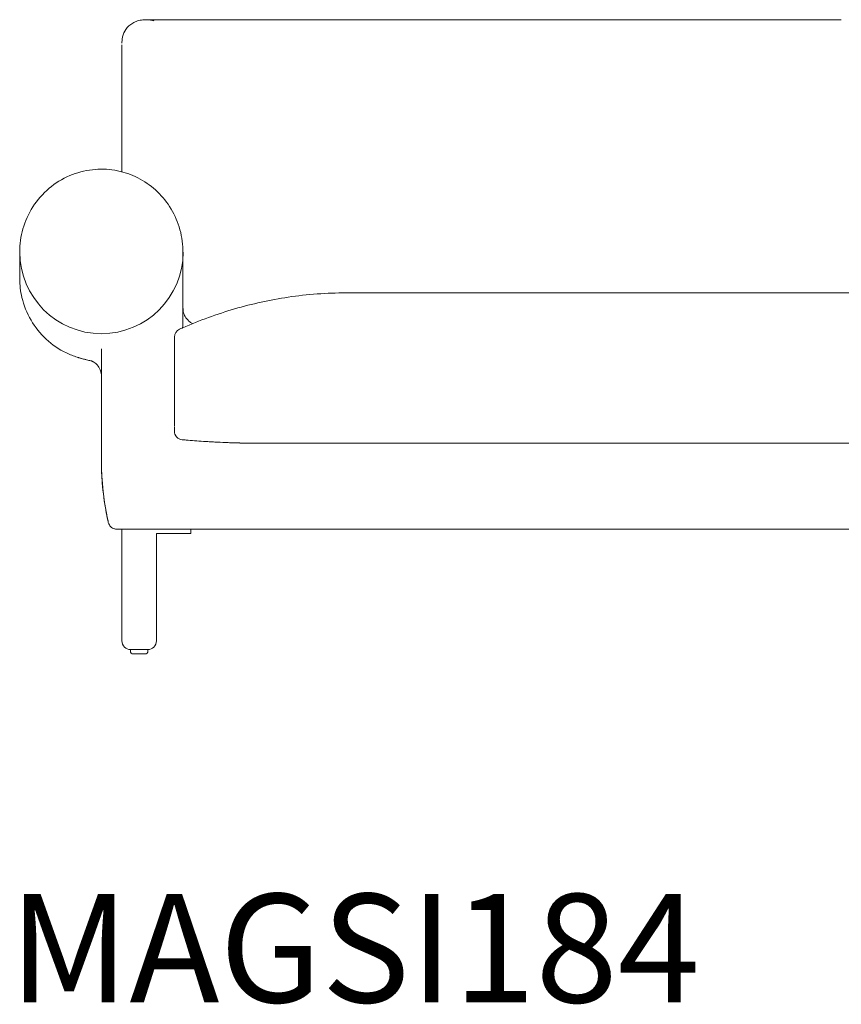
# Model space of a CAD drawing. Units: inches. Extents: x 1901 to 20464, y 776 to 25497.
# Drawn here: x 4864 to 5819, y 21465 to 22611 of the extents above; entities that cross this region are included whole.
import ezdxf

# ---------------------------------------------------------------- set-up
doc = ezdxf.new("R2010")
doc.units = ezdxf.units.IN
doc.header["$MEASUREMENT"] = 0
doc.layers.get('0').update_dxf_attribs({"lineweight": 13})
doc.styles.add('PDF Arial', font='arial.ttf')

msp = doc.modelspace()

# ---------------------------------------------------------------- linework, layer by layer
at = {"lineweight": 13}
for p, q in [((4863.9, 22340.4), (4863.9, 22309.3)), ((5243.6, 22292.8), (5243.6, 22292.8)), ((5243.6, 22292.8), (6502.8, 22292.8)), ((5043.7, 22236), (5043.7, 22241.4)), ((5143.7, 22118), (6692.6, 22118)), ((5038.8, 22018), (5033.8, 22018)), ((5038.8, 22018), (5033.8, 22018)), ((5035.2, 22018), (5062.8, 22018)), ((6692.6, 22018), (5038.8, 22018))]:
    msp.add_line(p, q, dxfattribs=at)
at = {"lineweight": 13, "ltscale": 1.31579}
for p, q in [((4982.8, 22013), (4982.8, 22018)), ((5028.8, 22018), (5033.8, 22018)), ((5030.2, 22018), (5035.2, 22018)), ((5062.8, 22018), (5062.8, 22013)), ((4982.8, 22013), (4982.8, 21888)), ((5022.8, 22013), (5060.8, 22013)), ((5022.8, 22013), (5022.8, 21888)), ((5060.8, 22013), (5062.8, 22013)), ((4992.8, 21875), (4992.8, 21878)), ((5012.8, 21878), (4992.8, 21878)), ((5012.8, 21878), (5012.8, 21875)), ((5010.8, 21873), (4994.8, 21873))]:
    msp.add_line(p, q, dxfattribs=at)
at = {"lineweight": 13}
for centre, radius, start, end in [((4958.9, 22340.4), 95, 180, 0), ((5053.7, 22241.4), 10, 113.6768, 180), ((5053.7, 22132), 10, 180, 265.0606)]:
    msp.add_arc(centre, radius, start, end, dxfattribs=at)
at = {"lineweight": 13, "ltscale": 1.31579, "extrusion": (0, 0, -1)}
for centre, start, end in [((-4992.8, 21888), 270, 360), ((-5012.8, 21888), 180, 270)]:
    msp.add_arc(centre, 10, start, end, dxfattribs=at)
at = {"lineweight": 13, "ltscale": 1.31579}
for centre, start, end in [((4994.8, 21875), 180, 270), ((5010.8, 21875), 270, 0)]:
    msp.add_arc(centre, 2, start, end, dxfattribs=at)
at = {"lineweight": 13}
for points, knots in [([(4982.8, 22583.5), (4982.8, 22583.5), (4982.8, 22583.5), (4982.8, 22583.6), (4982.8, 22583.6), (4982.8, 22583.6), (4982.8, 22583.7), (4982.8, 22583.8), (4982.8, 22583.9), (4982.8, 22584), (4982.8, 22584.2), (4982.8, 22584.5), (4982.8, 22584.8), (4982.8, 22585.6), (4982.9, 22586.2), (4983, 22588.1), (4983.2, 22589.5), (4984.2, 22593.7), (4985.5, 22596.7), (4989.4, 22602.3), (4992.2, 22604.9), (4997.1, 22607.8), (4998.9, 22608.6), (5002.9, 22609.8), (5005, 22610.2), (5007, 22610.4)], [0, 0, 0, 0, 0.0014, 0.0014, 0.007004, 0.007004, 0.01823, 0.01823, 0.040737, 0.040737, 0.081867, 0.081867, 0.18782, 0.18782, 0.470144, 0.470144, 1.03198, 1.03198, 2.19302, 2.19302, 3.520994, 3.520994, 4.285239, 4.285239, 5.174052, 5.174052, 5.174052, 5.174052]), ([(5007.1, 22610.5), (5008.7, 22610.6), (5010.4, 22610.6), (5013.7, 22610.5), (5015.5, 22610.2), (5018, 22609.8), (5018.6, 22609.7), (5019.5, 22609.5), (5019.6, 22609.5), (5019.8, 22609.4), (5019.8, 22609.4), (5019.8, 22609.4), (5019.8, 22609.4), (5019.8, 22609.4), (5019.8, 22609.4), (5019.8, 22609.4), (5019.8, 22609.4), (5019.8, 22609.4), (5019.8, 22609.4), (5019.8, 22609.4), (5019.8, 22609.4), (5019.9, 22609.4), (5019.9, 22609.4), (5019.9, 22609.4), (5019.9, 22609.4), (5019.9, 22609.4), (5019.9, 22609.4), (5019.9, 22609.4), (5019.9, 22609.4), (5019.9, 22609.4)], [0, 0, 0, 0, 0.583333, 0.583333, 1.298794, 1.298794, 1.566746, 1.566746, 1.617027, 1.617027, 1.623821, 1.623821, 1.627475, 1.627475, 1.628387, 1.628387, 1.628501, 1.628501, 1.628956, 1.628956, 1.629414, 1.629414, 1.629873, 1.629873, 1.630334, 1.630334, 1.630793, 1.630793, 1.63148, 1.63148, 1.63148, 1.63148]), ([(5012.5, 22610.5), (5012.8, 22610.5), (5013.1, 22610.5), (5013.5, 22610.5), (5013.6, 22610.5), (5013.7, 22610.5), (5013.7, 22610.5), (5013.8, 22610.5), (5013.8, 22610.5), (5013.8, 22610.5), (5013.8, 22610.5), (5013.9, 22610.5), (5014, 22610.5), (5014.3, 22610.5), (5014.5, 22610.5), (5015, 22610.5), (5015.3, 22610.5), (5016.5, 22610.5), (5017.3, 22610.5), (5020.8, 22610.5), (5023.4, 22610.5), (5033.9, 22610.5), (5041.8, 22610.5), (5073.2, 22610.5), (5096.7, 22610.5), (5191, 22610.5), (5261.6, 22610.5), (5413.4, 22610.5), (5494.5, 22610.5), (5616.2, 22610.5), (5656.8, 22610.5), (5717.6, 22610.5), (5737.9, 22610.5), (5768.3, 22610.5), (5778.4, 22610.5), (5793.6, 22610.5), (5798.7, 22610.5), (5806.3, 22610.5), (5808.8, 22610.5), (5812, 22610.5), (5812.6, 22610.5), (5813.8, 22610.5), (5814.2, 22610.5), (5814.8, 22610.5), (5814.9, 22610.5), (5815, 22610.5), (5815, 22610.5), (5815.1, 22610.5), (5815.2, 22610.5), (5815.4, 22610.5), (5815.6, 22610.6), (5816.2, 22610.6), (5816.7, 22610.6), (5817.6, 22610.5), (5818.2, 22610.5), (5818.8, 22610.5), (5818.9, 22610.5), (5819, 22610.4)], [3.097173, 3.097173, 3.097173, 3.097173, 3.191036, 3.191036, 3.218016, 3.218016, 3.226492, 3.226492, 3.230131, 3.230131, 3.233769, 3.233769, 3.26309, 3.26309, 3.321367, 3.321367, 3.408747, 3.408747, 3.670723, 3.670723, 4.45655, 4.45655, 6.81399, 6.81399, 13.886307, 13.886307, 35.103259, 35.103259, 59.45249, 59.45249, 71.627156, 71.627156, 77.714493, 77.714493, 80.758159, 80.758159, 82.279966, 82.279966, 83.041072, 83.041072, 83.231733, 83.231733, 83.374728, 83.374728, 83.400711, 83.400711, 83.410454, 83.410454, 83.425008, 83.425008, 83.483367, 83.483367, 83.615733, 83.615733, 83.798882, 83.798882, 83.825231, 83.825231, 83.825231, 83.825231]), ([(4982.8, 22576.7), (4982.8, 22578), (4982.8, 22579.2), (4982.8, 22580.6), (4982.8, 22580.9), (4982.8, 22581.2), (4982.8, 22581.3), (4982.8, 22581.5), (4982.8, 22581.5), (4982.8, 22581.5), (4982.8, 22581.5), (4982.8, 22581.5), (4982.8, 22581.5), (4982.8, 22581.5)], [0, 0, 0, 0, 0.3920464, 0.3920464, 0.4655575, 0.4655575, 0.5047627, 0.5047627, 0.507213, 0.507213, 0.5084381, 0.5084381, 0.5087444, 0.5087444, 0.5087444, 0.5087444]), ([(4982.8, 22547), (4982.8, 22548.8), (4982.8, 22550.5), (4982.8, 22556.4), (4982.8, 22560.5), (4982.8, 22566.7), (4982.8, 22568.7), (4982.8, 22571.8), (4982.8, 22572.8), (4982.8, 22574.3), (4982.8, 22574.8), (4982.8, 22575.5), (4982.8, 22575.6), (4982.8, 22575.8), (4982.8, 22575.9), (4982.8, 22576), (4982.8, 22576.1), (4982.8, 22576.1), (4982.8, 22576.1), (4982.8, 22576.1), (4982.8, 22576.1), (4982.8, 22576.1), (4982.8, 22576.1), (4982.8, 22576.1), (4982.8, 22576.1), (4982.8, 22576.6), (4982.8, 22576.9), (4982.8, 22577.4)], [2.11561, 2.11561, 2.11561, 2.11561, 2.679086, 2.679086, 4.017248, 4.017248, 4.685342, 4.685342, 5.018857, 5.018857, 5.185346, 5.185346, 5.226901, 5.226901, 5.25805, 5.25805, 5.263887, 5.263887, 5.265255, 5.265255, 5.265929, 5.265929, 5.266096, 5.266096, 5.266179, 5.266179, 5.439277, 5.439277, 5.439277, 5.439277]), ([(4982.8, 22576.7), (4982.8, 22574.2), (4982.8, 22557.3), (4982.8, 22540.5), (4982.8, 22526.2)], [0.0443063, 0.0443063, 0.0443063, 0.0443063, 0.090829, 0.3502378, 0.3502378, 0.3502378, 0.3502378]), ([(4863.9, 22340.4), (4863.9, 22349.5), (4865.1, 22358.5), (4870.2, 22376.2), (4874.1, 22385), (4884.3, 22400.9), (4890.7, 22408.2), (4905.1, 22420.4), (4913.3, 22425.5), (4930.3, 22432.7), (4939.3, 22435.1), (4957, 22437.1), (4965.8, 22436.9), (4982.7, 22434.1), (4990.8, 22431.5), (5005.9, 22424.5), (5013.1, 22419.9), (5025.9, 22409.1), (5031.6, 22402.8), (5041.4, 22388.7), (5045.4, 22380.8), (5051.2, 22364.2), (5053, 22355.3), (5053.6, 22345.2), (5053.7, 22344), (5053.7, 22342.5), (5053.7, 22342), (5053.7, 22341), (5053.7, 22340.4), (5053.7, 22339.7), (5053.7, 22339.7), (5053.7, 22339.6), (5053.7, 22339.6), (5053.7, 22339.6), (5053.7, 22339.6), (5053.7, 22339.6), (5053.7, 22339.6), (5053.7, 22339.6)], [0, 0, 0, 0, 3.108425, 3.108425, 6.290541, 6.290541, 9.397412, 9.397412, 12.341593, 12.341593, 15.090623, 15.090623, 17.689841, 17.689841, 20.237083, 20.237083, 22.845393, 22.845393, 25.593299, 25.593299, 28.514951, 28.514951, 31.597509, 31.597509, 31.991787, 31.991787, 32.139626, 32.139626, 32.338297, 32.338297, 32.349224, 32.349224, 32.354044, 32.354044, 32.354647, 32.354647, 32.354798, 32.354798, 32.354798, 32.354798]), ([(5053.7, 22339.6), (5053.7, 22327.3), (5053.7, 22315.1), (5053.7, 22292.8), (5053.7, 22282.8), (5053.7, 22269.5), (5053.7, 22266.2), (5053.7, 22262.9)], [0, 0, 0, 0, 3.676494, 3.676494, 6.676494, 6.676494, 7.676494, 7.676494, 7.676494, 7.676494]), ([(5053.7, 22338.9), (5053.7, 22337.1), (5053.7, 22335.3), (5053.7, 22333.5), (5053.7, 22331.7), (5053.7, 22329.9), (5053.7, 22328.1), (5053.7, 22307.1), (5053.7, 22284.4), (5053.7, 22262.9)], [0.0189455, 0.0189455, 0.0189455, 0.0189455, 0.0927458, 0.0927458, 0.0927458, 0.1653465, 0.1653465, 0.1653465, 1, 1, 1, 1]), ([(4947.9, 22213.5), (4947.7, 22213.6), (4947.6, 22213.6), (4947.1, 22213.7), (4946.9, 22213.8), (4946, 22214), (4945.2, 22214.1), (4943.6, 22214.5), (4942.7, 22214.8), (4940.6, 22215.3), (4939.4, 22215.6), (4937.4, 22216.1), (4936.6, 22216.3), (4935.4, 22216.6), (4935, 22216.7), (4934.2, 22217), (4933.8, 22217.1), (4933, 22217.3), (4932.6, 22217.4), (4931.7, 22217.7), (4931.2, 22217.8), (4926.4, 22219.4), (4922.2, 22221), (4909.5, 22227.1), (4901.6, 22232.6), (4887.7, 22245.4), (4881.7, 22253), (4872.2, 22269.5), (4868.6, 22278.4), (4864.8, 22294.7), (4863.9, 22302), (4863.9, 22309.3)], [7.749849, 7.749849, 7.749849, 7.749849, 7.812761, 7.812761, 8.002097, 8.002097, 8.506659, 8.506659, 9.017555, 9.017555, 9.525927, 9.525927, 9.780879, 9.780879, 9.907007, 9.907007, 10.032062, 10.032062, 10.15854, 10.15854, 10.324431, 10.324431, 11.692028, 11.692028, 14.659309, 14.659309, 17.784759, 17.784759, 20.996617, 20.996617, 23.508637, 23.508637, 23.508637, 23.508637]), ([(5053.4, 22252.2), (5073, 22260.8), (5093.2, 22268.2), (5134.2, 22280.1), (5155, 22284.7), (5198.3, 22291.2), (5220.9, 22292.8), (5243.6, 22292.8)], [0.072395, 0.072395, 0.072395, 0.072395, 6.577021, 6.577021, 13.050646, 13.050646, 19.880126, 19.880126, 19.880126, 19.880126]), ([(5064.9, 22257.1), (5063.7, 22257.6), (5062.6, 22258.3), (5059.9, 22260.4), (5058.4, 22262.1), (5055.9, 22265.6), (5055, 22267.7), (5054.2, 22270.8), (5054, 22271.9), (5053.8, 22273.3), (5053.8, 22273.7), (5053.8, 22274.3), (5053.7, 22274.6), (5053.7, 22274.9), (5053.7, 22274.9), (5053.7, 22275), (5053.7, 22275), (5053.7, 22275), (5053.7, 22275), (5053.7, 22275), (5053.7, 22275), (5053.7, 22275), (5053.7, 22275), (5053.7, 22275), (5053.7, 22275), (5053.7, 22275), (5053.7, 22275), (5053.7, 22275)], [0.90967, 0.90967, 0.90967, 0.90967, 1.298358, 1.298358, 1.948465, 1.948465, 2.598568, 2.598568, 2.920465, 2.920465, 3.030858, 3.030858, 3.11364, 3.11364, 3.129158, 3.129158, 3.129886, 3.129886, 3.130136, 3.130136, 3.130261, 3.130261, 3.130292, 3.130292, 3.130308, 3.130308, 3.130402, 3.130402, 3.130402, 3.130402]), ([(5043.7, 22180), (5043.7, 22182), (5043.7, 22184.1), (5043.7, 22186.1), (5043.7, 22188.2), (5043.7, 22190.2), (5043.7, 22192.2), (5043.7, 22194.3), (5043.7, 22196.3), (5043.7, 22198.4), (5043.7, 22200.4), (5043.7, 22202.5), (5043.7, 22204.5), (5043.7, 22206.5), (5043.7, 22208.6), (5043.7, 22210.6), (5043.7, 22214.7), (5043.7, 22218.8), (5043.7, 22222.8), (5043.7, 22224.9), (5043.7, 22226.9), (5043.7, 22228.9), (5043.7, 22229.9), (5043.7, 22230.9), (5043.7, 22232), (5043.7, 22233), (5043.7, 22234), (5043.7, 22235)], [0.4375081, 0.4375081, 0.4375081, 0.4375081, 0.5, 0.5, 0.5, 0.5625, 0.5625, 0.5625, 0.625, 0.625, 0.625, 0.6875, 0.6875, 0.6875, 0.75, 0.75, 0.75, 0.875, 0.875, 0.875, 0.9375, 0.9375, 0.9375, 0.96875, 0.96875, 0.96875, 1, 1, 1, 1]), ([(4958.8, 22098), (4958.8, 22118.3), (4958.8, 22140.1), (4958.8, 22161.2), (4958.8, 22172), (4958.8, 22182.6), (4958.8, 22192.8), (4958.8, 22203.9), (4958.8, 22214.5), (4958.8, 22224.5)], [0, 0, 0, 0, 0.4708678, 0.4708678, 0.4708678, 0.7105504, 0.7105504, 0.7105504, 0.9710854, 0.9710854, 0.9710854, 0.9710854]), ([(4958.8, 22196.9), (4958.8, 22196.9), (4958.8, 22196.9), (4958.8, 22197), (4958.8, 22197.1), (4958.8, 22197.6), (4958.8, 22198.2), (4958.7, 22198.9), (4958.6, 22199.1), (4958.4, 22201.1), (4957.8, 22202.9), (4955.8, 22206.7), (4954.5, 22208.6), (4951.6, 22211.2), (4950.9, 22211.7), (4950.1, 22212.3), (4950, 22212.3), (4949.7, 22212.5), (4949.7, 22212.5), (4949.5, 22212.6), (4949.5, 22212.6), (4949.4, 22212.7), (4949.3, 22212.7), (4949.2, 22212.8), (4949.1, 22212.8), (4948.9, 22213), (4948.8, 22213), (4948.5, 22213.2), (4948.4, 22213.2), (4948.3, 22213.3), (4948.3, 22213.3), (4948.2, 22213.3), (4948.2, 22213.4), (4948.1, 22213.4), (4948.1, 22213.4), (4948.1, 22213.4), (4948.1, 22213.4), (4948.1, 22213.4), (4948.1, 22213.4), (4948, 22213.4), (4948, 22213.4), (4948, 22213.5), (4948, 22213.5), (4947.9, 22213.5), (4947.9, 22213.5), (4947.8, 22213.5), (4947.8, 22213.6), (4947.7, 22213.6), (4947.7, 22213.6), (4947.6, 22213.6), (4947.6, 22213.6), (4947.6, 22213.6), (4947.6, 22213.6), (4947.6, 22213.6)], [0.271585, 0.271585, 0.271585, 0.271585, 0.274074, 0.274074, 0.345734, 0.345734, 0.863157, 0.863157, 1.035594, 1.035594, 2.801384, 2.801384, 4.31974, 4.31974, 4.820201, 4.820201, 4.88416, 4.88416, 4.916151, 4.916151, 4.931896, 4.931896, 4.94762, 4.94762, 4.979232, 4.979232, 5.042238, 5.042238, 5.104786, 5.104786, 5.120668, 5.120668, 5.128645, 5.128645, 5.132588, 5.132588, 5.136533, 5.136533, 5.140465, 5.140465, 5.148352, 5.148352, 5.156186, 5.156186, 5.171852, 5.171852, 5.234534, 5.234534, 5.385177, 5.385177, 5.585896, 5.585896, 5.598485, 5.598485, 5.598485, 5.598485]), ([(5043.7, 22143.3), (5043.7, 22144.5), (5043.7, 22145.7), (5043.7, 22146.9), (5043.7, 22147.7), (5043.7, 22148.6), (5043.7, 22149.4), (5043.7, 22153.5), (5043.7, 22157.6), (5043.7, 22161.6), (5043.7, 22163.7), (5043.7, 22165.7), (5043.7, 22167.8)], [0.0624975, 0.0624975, 0.0624975, 0.0624975, 0.0987365, 0.0987365, 0.0987365, 0.125, 0.125, 0.125, 0.25, 0.25, 0.25, 0.312505, 0.312505, 0.312505, 0.312505]), ([(5143.7, 22118), (5143.6, 22118), (5143.6, 22118), (5143.6, 22118), (5143.5, 22118), (5143.5, 22118), (5143.4, 22118), (5143.3, 22118), (5143.3, 22118), (5143.1, 22118), (5143, 22118), (5142.8, 22118), (5142.7, 22118), (5142.3, 22118), (5142.1, 22118), (5141.6, 22118), (5141.4, 22118), (5140.8, 22118), (5140.4, 22118), (5139.5, 22118), (5139, 22118), (5137.7, 22118), (5136.9, 22118), (5134.6, 22118), (5133.1, 22118), (5125.3, 22118.1), (5119, 22118.2), (5104.3, 22118.7), (5096, 22119.1), (5080.8, 22119.9), (5074, 22120.4), (5063.9, 22121.1), (5060.6, 22121.4), (5057.4, 22121.7)], [0, 0, 0, 0, 2.172731, 2.172731, 3.044359, 3.044359, 3.625446, 3.625446, 4.400285, 4.400285, 4.916947, 4.916947, 5.261553, 5.261553, 5.573621, 5.573621, 5.763941, 5.763941, 5.961597, 5.961597, 6.137154, 6.137154, 6.391159, 6.391159, 6.845947, 6.845947, 8.734907, 8.734907, 11.253007, 11.253007, 13.300268, 13.300268, 14.283657, 14.283657, 14.283657, 14.283657]), ([(5143.7, 22118), (5140.9, 22118), (5138.1, 22118), (5134.2, 22118), (5133.1, 22118), (5121.3, 22118.2), (5110.7, 22118.4), (5085.9, 22119.5), (5071.5, 22120.5), (5057.5, 22121.7)], [0, 0, 0, 0, 1.314623, 1.314623, 1.814624, 1.814624, 6.814891, 6.814891, 13.347351, 13.347351, 13.347351, 13.347351]), ([(4966.9, 22025.8), (4966.9, 22025.8), (4966.9, 22025.8), (4966.9, 22025.9), (4966.9, 22025.9), (4966.6, 22027.5), (4966.2, 22029.1), (4965.4, 22032.7), (4965, 22034.8), (4963, 22045.2), (4961.8, 22053.6), (4959.5, 22073.9), (4958.8, 22086), (4958.8, 22098)], [0.003257, 0.003257, 0.003257, 0.003257, 0.006348, 0.006348, 0.017574, 0.017574, 0.496563, 0.496563, 1.135228, 1.135228, 3.674156, 3.674156, 7.283119, 7.283119, 7.283119, 7.283119]), ([(4961, 22060.2), (4960.4, 22065.8), (4959.8, 22071.5), (4959.1, 22083.2), (4958.9, 22089.2), (4958.8, 22095.2)], [3.487125, 3.487125, 3.487125, 3.487125, 5.196635, 5.196635, 7.003663, 7.003663, 7.003663, 7.003663]), ([(4958.9, 22090.6), (4958.9, 22090.5), (4958.9, 22090.4), (4958.9, 22088.8), (4959, 22087.3), (4959.2, 22081.3), (4959.5, 22076.8), (4960, 22070.4), (4960.1, 22068.5), (4960.3, 22066.6)], [7.034771, 7.034771, 7.034771, 7.034771, 7.063706, 7.063706, 7.51457, 7.51457, 8.867433, 8.867433, 9.435511, 9.435511, 9.435511, 9.435511]), ([(4966.9, 22025.8), (4966.9, 22026.2), (4966.8, 22026.5), (4966.6, 22027.3), (4966.5, 22027.8), (4966.1, 22029.5), (4965.8, 22030.8), (4965.4, 22032.9), (4965.2, 22033.7), (4962.9, 22045.5), (4961.3, 22056.6), (4960.2, 22067.7)], [0.003268, 0.003268, 0.003268, 0.003268, 0.109245, 0.109245, 0.254058, 0.254058, 0.640229, 0.640229, 0.897674, 0.897674, 4.252026, 4.252026, 4.252026, 4.252026]), ([(4976.7, 22018), (4976.2, 22018), (4975.8, 22018.1), (4974.9, 22018.2), (4974.4, 22018.3), (4973.2, 22018.6), (4972.4, 22018.9), (4970.9, 22019.8), (4970.3, 22020.3), (4969.1, 22021.5), (4968.5, 22022.2), (4967.6, 22023.8), (4967.2, 22024.8), (4966.9, 22025.8)], [0, 0, 0, 0, 0.136895, 0.136895, 0.271259, 0.271259, 0.523187, 0.523187, 0.775115, 0.775115, 1.027043, 1.027043, 1.343369, 1.343369, 1.343369, 1.343369]), ([(4976.7, 22018), (4976.2, 22018), (4975.8, 22018.1), (4974.9, 22018.2), (4974.4, 22018.3), (4973.2, 22018.6), (4972.4, 22018.9), (4970.9, 22019.8), (4970.3, 22020.3), (4969.1, 22021.5), (4968.5, 22022.2), (4967.6, 22023.8), (4967.2, 22024.8), (4966.9, 22025.8)], [0, 0, 0, 0, 0.136945, 0.136945, 0.271357, 0.271357, 0.523285, 0.523285, 0.775213, 0.775213, 1.027141, 1.027141, 1.343467, 1.343467, 1.343467, 1.343467]), ([(4983.1, 22018), (4981.8, 22018), (4980.6, 22018), (4979.8, 22018), (4978.9, 22018), (4978.4, 22018), (4978.4, 22018)], [0, 0, 0, 0, 0.5, 0.5, 0.5, 1, 1, 1, 1]), ([(5011.8, 22018), (5009.9, 22018), (5008, 22018), (5006.1, 22018), (5004.1, 22018), (5002.2, 22018), (5000.3, 22018), (4999.4, 22018), (4998.4, 22018), (4997.4, 22018), (4997, 22018), (4996.5, 22018), (4996, 22018), (4995.5, 22018), (4995, 22018), (4994.6, 22018), (4994.1, 22018), (4993.6, 22018), (4993.1, 22018), (4992.6, 22018), (4992.2, 22018), (4991.7, 22018), (4990.7, 22018), (4989.8, 22018), (4988.8, 22018), (4986.9, 22018), (4985, 22018), (4983.1, 22018)], [0.3750018, 0.3750018, 0.3750018, 0.3750018, 0.5, 0.5, 0.5, 0.625, 0.625, 0.625, 0.6875, 0.6875, 0.6875, 0.71875, 0.71875, 0.71875, 0.75, 0.75, 0.75, 0.78125, 0.78125, 0.78125, 0.8125, 0.8125, 0.8125, 0.875, 0.875, 0.875, 1, 1, 1, 1]), ([(5014.7, 22018), (5013.7, 22018), (5012.8, 22018), (5011.8, 22018), (5009.9, 22018), (5008, 22018), (5006.1, 22018), (5004.1, 22018), (5002.2, 22018), (5000.3, 22018), (4999.3, 22018), (4998.4, 22018), (4997.4, 22018), (4997, 22018), (4996.5, 22018), (4996, 22018), (4995.5, 22018), (4995, 22018), (4994.6, 22018), (4994.1, 22018), (4993.6, 22018), (4993.1, 22018), (4992.6, 22018), (4992.2, 22018), (4991.7, 22018), (4990.7, 22018), (4989.8, 22018), (4988.8, 22018), (4986.9, 22018), (4985, 22018), (4983.1, 22018)], [0.3124997, 0.3124997, 0.3124997, 0.3124997, 0.3750018, 0.3750018, 0.3750018, 0.5, 0.5, 0.5, 0.625, 0.625, 0.625, 0.6875, 0.6875, 0.6875, 0.71875, 0.71875, 0.71875, 0.75, 0.75, 0.75, 0.78125, 0.78125, 0.78125, 0.8125, 0.8125, 0.8125, 0.875, 0.875, 0.875, 1, 1, 1, 1]), ([(5033.8, 22018), (5033.8, 22018), (5033.3, 22018), (5032.4, 22018), (5032, 22018), (5031.5, 22018), (5030.9, 22018), (5030.3, 22018), (5029.7, 22018), (5029.1, 22018)], [0, 0, 0, 0, 0.5, 0.5, 0.5, 0.750516, 0.750516, 0.750516, 1, 1, 1, 1]), ([(5033.8, 22018), (5033.8, 22018), (5033.3, 22018), (5032.4, 22018), (5032, 22018), (5031.5, 22018), (5030.9, 22018), (5030.3, 22018), (5029.7, 22018), (5029.1, 22018)], [0, 0, 0, 0, 0.5, 0.5, 0.5, 0.750516, 0.750516, 0.750516, 1, 1, 1, 1])]:
    msp.add_open_spline(points, degree=3, knots=knots, dxfattribs=at)
for points, degree in [([(5007.1, 22610.5), (5007.1, 22610.5), (5007, 22610.4), (5007, 22610.4)], 3), ([(5819, 22610.4), (5819, 22610.4), (5819, 22610.4), (5819, 22610.4)], 3), ([(4982.8, 22458.9), (4982.8, 22481.4), (4982.8, 22503.8), (4982.8, 22526.2)], 3), ([(4982.8, 22458.9), (4982.8, 22450.5), (4982.8, 22442.1), (4982.8, 22433.6)], 3), ([(4863.9, 22340.4), (4863.9, 22340.4), (4863.9, 22340.4)], 2), ([(5053.7, 22340.4), (5053.7, 22340.4), (5053.7, 22340.3), (5053.7, 22340.3)], 3), ([(5053.7, 22340.3), (5053.7, 22339.9), (5053.7, 22339.4), (5053.7, 22338.9)], 3), ([(4863.9, 22309.3), (4863.9, 22309.3), (4863.9, 22309.3), (4863.9, 22309.3)], 3), ([(5053.7, 22262.9), (5053.7, 22259.2), (5053.6, 22255.5), (5053.3, 22251.8)], 3), ([(5053.7, 22262.9), (5053.7, 22262.4), (5053.7, 22262), (5053.7, 22261.6)], 3), ([(5049.7, 22250.6), (5050.7, 22251), (5051.7, 22251.5), (5052.7, 22251.9)], 3), ([(5052.7, 22251.9), (5052.9, 22252), (5053.1, 22252.1), (5053.4, 22252.2)], 3), ([(5052.7, 22251.9), (5052.7, 22251.9), (5052.7, 22251.9), (5052.7, 22251.9)], 3), ([(5053.4, 22252.2), (5053.4, 22252.2), (5053.4, 22252.2), (5053.4, 22252.2)], 3), ([(5043.7, 22235), (5043.7, 22235.4), (5043.7, 22235.7), (5043.7, 22236)], 3), ([(4958.8, 22227.4), (4958.8, 22227.6), (4958.8, 22227.7), (4958.8, 22227.8)], 3), ([(4958.8, 22226.5), (4958.8, 22226.8), (4958.8, 22227.1), (4958.8, 22227.4)], 3), ([(4958.8, 22224.5), (4958.8, 22225.2), (4958.8, 22225.8), (4958.8, 22226.5)], 3), ([(4958.8, 22196.8), (4958.8, 22196.8), (4958.8, 22196.8), (4958.8, 22196.8)], 3), ([(4958.8, 22177.7), (4958.8, 22181.1), (4958.8, 22184.6), (4958.8, 22188)], 3), ([(5043.7, 22179.6), (5043.7, 22179.7), (5043.7, 22179.9), (5043.7, 22180)], 3), ([(5043.7, 22173.9), (5043.7, 22175.8), (5043.7, 22177.7), (5043.7, 22179.6)], 3), ([(5043.7, 22167.8), (5043.7, 22169.8), (5043.7, 22171.8), (5043.7, 22173.9)], 3), ([(4958.8, 22098), (4958.8, 22112.1), (4958.8, 22126.2), (4958.8, 22140.4)], 3), ([(5043.7, 22140.3), (5043.7, 22141.3), (5043.7, 22142.3), (5043.7, 22143.3)], 3), ([(5043.7, 22137.3), (5043.7, 22138.3), (5043.7, 22139.3), (5043.7, 22140.3)], 3), ([(5043.7, 22136.8), (5043.7, 22135.2), (5043.7, 22133.6), (5043.7, 22132)], 3), ([(5057.3, 22121.7), (5055.8, 22121.8), (5054.4, 22121.9), (5052.9, 22122.1)], 3), ([(5057.4, 22121.7), (5057.4, 22121.7), (5057.4, 22121.7), (5057.3, 22121.7)], 3), ([(5143.7, 22118), (5143.7, 22118), (5143.7, 22118), (5143.7, 22118)], 3), ([(4958.8, 22095.4), (4958.8, 22096.2), (4958.8, 22097.1), (4958.8, 22098)], 3), ([(4958.9, 22090.6), (4958.9, 22092.2), (4958.8, 22093.7), (4958.8, 22095.3)], 3), ([(4958.9, 22090.7), (4958.9, 22090.7), (4958.9, 22090.7), (4958.9, 22090.7)], 3), ([(4966.9, 22025.8), (4966.9, 22025.8), (4966.9, 22025.8), (4966.9, 22025.8)], 3), ([(4966.9, 22025.8), (4966.9, 22025.8), (4966.9, 22025.8), (4966.9, 22025.8)], 3), ([(4978.4, 22018), (4977.4, 22018), (4976.9, 22018), (4976.7, 22018)], 3), ([(4976.7, 22018), (4976.7, 22018), (4976.7, 22018), (4976.7, 22018)], 3), ([(5014.7, 22018), (5013.7, 22018), (5012.8, 22018), (5011.8, 22018)], 3), ([(5017.5, 22018), (5016.6, 22018), (5015.6, 22018), (5014.7, 22018)], 3), ([(5017.5, 22018), (5016.6, 22018), (5015.6, 22018), (5014.7, 22018)], 3), ([(5017.6, 22018), (5017.6, 22018), (5017.5, 22018), (5017.5, 22018)], 3), ([(5017.6, 22018), (5017.5, 22018), (5017.5, 22018), (5017.5, 22018)], 3), ([(5018.3, 22018), (5018.1, 22018), (5017.8, 22018), (5017.6, 22018)], 3), ([(5018.3, 22018), (5018, 22018), (5017.8, 22018), (5017.6, 22018)], 3), ([(5019, 22018), (5018.8, 22018), (5018.5, 22018), (5018.3, 22018)], 3), ([(5019, 22018), (5018.8, 22018), (5018.5, 22018), (5018.3, 22018)], 3), ([(5020.4, 22018), (5020, 22018), (5019.5, 22018), (5019, 22018)], 3), ([(5020.4, 22018), (5020, 22018), (5019.5, 22018), (5019, 22018)], 3), ([(5023.3, 22018), (5022.4, 22018), (5021.4, 22018), (5020.4, 22018)], 3), ([(5023.3, 22018), (5022.4, 22018), (5021.4, 22018), (5020.4, 22018)], 3), ([(5029.1, 22018), (5027.2, 22018), (5025.2, 22018), (5023.3, 22018)], 3), ([(5029.1, 22018), (5027.2, 22018), (5025.2, 22018), (5023.3, 22018)], 3)]:
    msp.add_open_spline(points, degree=degree, dxfattribs=at)
at = {"lineweight": 13, "ltscale": 1.31579}
for points in [[(4983.1, 22018), (4984.8, 22018), (4986.5, 22018), (4988.2, 22018)], [(4988, 22018), (4986.8, 22018), (4985.7, 22018), (4984.5, 22018)], [(4989.6, 22018), (4989.1, 22018), (4988.6, 22018), (4988, 22018)], [(4988.2, 22018), (4989, 22018), (4989.9, 22018), (4990.7, 22018)], [(4992.2, 22018), (4991.3, 22018), (4990.5, 22018), (4989.6, 22018)], [(4990.7, 22018), (4991.2, 22018), (4991.6, 22018), (4992, 22018)], [(4992, 22018), (4992.2, 22018), (4992.5, 22018), (4992.7, 22018)], [(4993.5, 22018), (4993.1, 22018), (4992.6, 22018), (4992.2, 22018)], [(4992.7, 22018), (4992.7, 22018), (4992.7, 22018), (4992.7, 22018)], [(4992.7, 22018), (4992.8, 22018), (4992.9, 22018), (4993, 22018)]]:
    msp.add_open_spline(points, degree=3, dxfattribs=at)
for points, knots in [([(4993, 22018), (4993.1, 22018), (4993.2, 22018), (4993.3, 22018), (4993.5, 22018), (4993.7, 22018), (4994, 22018), (4994.2, 22018), (4994.4, 22018), (4994.6, 22018), (4995, 22018), (4995.5, 22018), (4995.9, 22018), (4998.4, 22018), (5001, 22018), (5003.6, 22018), (5007, 22018), (5010.4, 22018), (5013.8, 22018), (5014, 22018), (5014.1, 22018), (5014.2, 22018), (5014.3, 22018), (5014.4, 22018), (5014.5, 22018), (5014.5, 22018), (5014.6, 22018), (5014.6, 22018), (5014.7, 22018), (5014.8, 22018), (5014.8, 22018), (5014.9, 22018), (5015, 22018), (5015.1, 22018), (5015.6, 22018), (5016, 22018), (5016.4, 22018), (5017.3, 22018), (5018.1, 22018), (5019, 22018), (5020.7, 22018), (5022.4, 22018), (5024.1, 22018)], [0.2421875, 0.2421875, 0.2421875, 0.2421875, 0.25, 0.25, 0.25, 0.265625, 0.265625, 0.265625, 0.28125, 0.28125, 0.28125, 0.3125, 0.3125, 0.3125, 0.5, 0.5, 0.5, 0.75, 0.75, 0.75, 0.7578125, 0.7578125, 0.7578125, 0.765625, 0.765625, 0.765625, 0.7695312, 0.7695312, 0.7695312, 0.7734375, 0.7734375, 0.7734375, 0.78125, 0.78125, 0.78125, 0.8125, 0.8125, 0.8125, 0.8749999, 0.8749999, 0.8749999, 1, 1, 1, 1]), ([(5025.6, 22018), (5023.8, 22018), (5022.1, 22018), (5020.4, 22018), (5019.6, 22018), (5018.7, 22018), (5017.9, 22018), (5017.4, 22018), (5017, 22018), (5016.6, 22018), (5016.5, 22018), (5016.4, 22018), (5016.3, 22018), (5016.2, 22018), (5016.2, 22018), (5016.1, 22018), (5016, 22018), (5016, 22018), (5015.9, 22018), (5015.8, 22018), (5015.7, 22018), (5015.6, 22018), (5015.5, 22018), (5015.4, 22018), (5015.3, 22018), (5011.9, 22018), (5008.5, 22018), (5005, 22018), (5002.5, 22018), (4999.9, 22018), (4997.3, 22018), (4996.9, 22018), (4996.5, 22018), (4996, 22018), (4995.8, 22018), (4995.6, 22018), (4995.4, 22018), (4995.2, 22018), (4995, 22018), (4994.8, 22018), (4994.7, 22018), (4994.6, 22018), (4994.4, 22018), (4994.3, 22018), (4994.2, 22018), (4994.1, 22018), (4993.9, 22018), (4993.7, 22018), (4993.5, 22018)], [0, 0, 0, 0, 0.1250001, 0.1250001, 0.1250001, 0.1875, 0.1875, 0.1875, 0.21875, 0.21875, 0.21875, 0.2265625, 0.2265625, 0.2265625, 0.2304688, 0.2304688, 0.2304688, 0.234375, 0.234375, 0.234375, 0.2421875, 0.2421875, 0.2421875, 0.25, 0.25, 0.25, 0.5, 0.5, 0.5, 0.6875, 0.6875, 0.6875, 0.71875, 0.71875, 0.71875, 0.734375, 0.734375, 0.734375, 0.75, 0.75, 0.75, 0.7578126, 0.7578126, 0.7578126, 0.7656252, 0.7656252, 0.7656252, 0.7812508, 0.7812508, 0.7812508, 0.7812508]), ([(5024.1, 22018), (5024.7, 22018), (5025.4, 22018), (5025.9, 22018), (5026.5, 22018), (5027, 22018), (5027.4, 22018), (5028.3, 22018), (5028.8, 22018), (5028.8, 22018)], [0, 0, 0, 0, 0.249484, 0.249484, 0.249484, 0.5, 0.5, 0.5, 1, 1, 1, 1]), ([(5030.2, 22018), (5030.2, 22018), (5029.8, 22018), (5028.9, 22018), (5028.5, 22018), (5028, 22018), (5027.4, 22018), (5026.8, 22018), (5026.2, 22018), (5025.6, 22018)], [0, 0, 0, 0, 0.5, 0.5, 0.5, 0.750516, 0.750516, 0.750516, 1, 1, 1, 1])]:
    msp.add_open_spline(points, degree=3, knots=knots, dxfattribs=at)

# ---------------------------------------------------------------- texts
at = {"lineweight": 13, "style": 'PDF Arial'}
msp.add_text('MAGSI184', height=126.26, dxfattribs=at).set_placement((4851.6, 21467.5))

doc.saveas('drawing.dxf')
